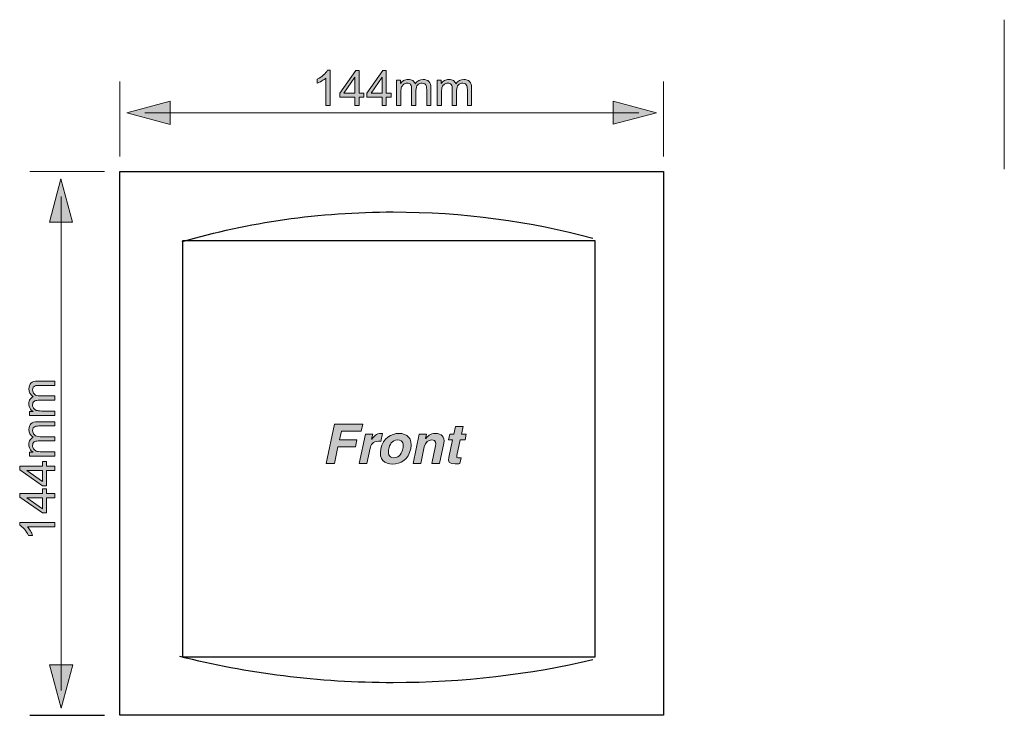
# Model space of a CAD drawing. Units: inches. Extents: x 9 to 287, y -146 to -65.
# Drawn here: x 9 to 123, y -145 to -65 of the extents above; entities that cross this region are included whole.
import ezdxf

# ---------------------------------------------------------------- set-up
doc = ezdxf.new("R2010")
doc.units = ezdxf.units.IN
doc.header["$MEASUREMENT"] = 0
doc.layers.add('_U+5716_U+5C64 1', color=7, linetype='Continuous')

# ---------------------------------------------------------------- blocks, each defined once
blk = doc.blocks.new('block 8')
at = {"layer": '_U+5716_U+5C64 1'}
h = blk.add_hatch(color=7, dxfattribs=at)
h.dxf.hatch_style = 2
h.paths.add_polyline_path([(26.08, -74.11), (21.07, -75.45), (26.08, -76.79)])
h = blk.add_hatch(color=7, dxfattribs=at)
h.dxf.hatch_style = 2
h.paths.add_polyline_path([(77.29, -76.77), (82.29, -75.43), (77.29, -74.09)])
at = {"layer": '_U+5716_U+5C64 1', "lineweight": 0}
for points in [[(26.08, -74.11), (21.07, -75.45), (26.08, -76.79), (26.08, -74.11)], [(77.29, -76.77), (82.29, -75.43), (77.29, -74.09), (77.29, -76.77)]]:
    blk.add_lwpolyline(points, dxfattribs=at)
at = {"layer": '_U+5716_U+5C64 1', "color": 7, "lineweight": 18}
blk.add_lwpolyline([(23.12, -75.44), (80.25, -75.44)], dxfattribs=at)
blk = doc.blocks.new('block 9')
at = {"layer": '_U+5716_U+5C64 1'}
h = blk.add_hatch(color=7, dxfattribs=at)
h.dxf.hatch_style = 2
h.paths.add_polyline_path([(14.78, -88.07), (13.44, -83.06), (12.1, -88.07)])
h = blk.add_hatch(color=7, dxfattribs=at)
h.dxf.hatch_style = 2
h.paths.add_polyline_path([(12.12, -139.27), (13.46, -144.28), (14.8, -139.27)])
at = {"layer": '_U+5716_U+5C64 1', "lineweight": 0}
for points in [[(14.78, -88.07), (13.44, -83.06), (12.1, -88.07), (14.78, -88.07)], [(12.12, -139.27), (13.46, -144.28), (14.8, -139.27), (12.12, -139.27)]]:
    blk.add_lwpolyline(points, dxfattribs=at)
at = {"layer": '_U+5716_U+5C64 1', "color": 7, "lineweight": 18}
blk.add_lwpolyline([(13.45, -142.23), (13.45, -85.1)], dxfattribs=at)
blk = doc.blocks.new('block 10')
at = {"layer": '_U+5716_U+5C64 1'}
h = blk.add_hatch(color=7, dxfattribs=at)
h.dxf.hatch_style = 2
edge = h.paths.add_edge_path()
edge.add_spline(control_points=[(44.57, -74.58), (44.57, -74.58), (44.07, -74.58), (44.07, -74.58), (44.07, -74.58), (44.07, -71.42), (44.07, -71.42), (43.95, -71.54), (43.79, -71.65), (43.6, -71.76), (43.41, -71.88), (43.23, -71.96), (43.08, -72.02), (43.08, -72.02), (43.08, -71.54), (43.08, -71.54), (43.36, -71.41), (43.6, -71.25), (43.81, -71.07), (44.01, -70.88), (44.16, -70.7), (44.25, -70.53), (44.25, -70.53), (44.57, -70.53), (44.57, -70.53), (44.57, -70.53), (44.57, -74.58), (44.57, -74.58)], knot_values=[0, 0, 0, 0, 1, 1, 1, 2, 2, 2, 3, 3, 3, 4, 4, 4, 5, 5, 5, 6, 6, 6, 7, 7, 7, 8, 8, 8, 9, 9, 9, 9], degree=3, periodic=1)
h = blk.add_hatch(color=7, dxfattribs=at)
h.dxf.hatch_style = 2
h.paths.add_polyline_path([(47.43, -74.58), (47.43, -73.62), (45.67, -73.62), (45.67, -73.16), (47.52, -70.54), (47.92, -70.54), (47.92, -73.16), (48.47, -73.16), (48.47, -73.62), (47.92, -73.62), (47.92, -74.58)])
h.paths.add_polyline_path([(47.43, -73.16), (47.43, -71.34), (46.16, -73.16)])
h = blk.add_hatch(color=7, dxfattribs=at)
h.dxf.hatch_style = 2
h.paths.add_polyline_path([(50.57, -74.58), (50.57, -73.62), (48.81, -73.62), (48.81, -73.16), (50.66, -70.54), (51.06, -70.54), (51.06, -73.16), (51.61, -73.16), (51.61, -73.62), (51.06, -73.62), (51.06, -74.58)])
h.paths.add_polyline_path([(50.57, -73.16), (50.57, -71.34), (49.3, -73.16)])
h = blk.add_hatch(color=7, dxfattribs=at)
h.dxf.hatch_style = 2
edge = h.paths.add_edge_path()
edge.add_spline(control_points=[(52.25, -74.58), (52.25, -74.58), (52.25, -71.66), (52.25, -71.66), (52.25, -71.66), (52.7, -71.66), (52.7, -71.66), (52.7, -71.66), (52.7, -72.07), (52.7, -72.07), (52.79, -71.92), (52.91, -71.81), (53.06, -71.72), (53.22, -71.63), (53.39, -71.59), (53.58, -71.59), (53.8, -71.59), (53.98, -71.63), (54.12, -71.72), (54.26, -71.81), (54.35, -71.94), (54.41, -72.1), (54.64, -71.76), (54.94, -71.59), (55.32, -71.59), (55.61, -71.59), (55.83, -71.67), (55.99, -71.83), (56.14, -71.99), (56.22, -72.24), (56.22, -72.57), (56.22, -72.57), (56.22, -74.58), (56.22, -74.58), (56.22, -74.58), (55.73, -74.58), (55.73, -74.58), (55.73, -74.58), (55.73, -72.74), (55.73, -72.74), (55.73, -72.54), (55.71, -72.4), (55.68, -72.31), (55.65, -72.22), (55.59, -72.15), (55.5, -72.1), (55.42, -72.05), (55.32, -72.02), (55.21, -72.02), (55, -72.02), (54.83, -72.09), (54.69, -72.22), (54.56, -72.36), (54.49, -72.58), (54.49, -72.88), (54.49, -72.88), (54.49, -74.58), (54.49, -74.58), (54.49, -74.58), (53.99, -74.58), (53.99, -74.58), (53.99, -74.58), (53.99, -72.68), (53.99, -72.68), (53.99, -72.46), (53.95, -72.29), (53.87, -72.18), (53.79, -72.07), (53.66, -72.02), (53.47, -72.02), (53.33, -72.02), (53.21, -72.06), (53.09, -72.13), (52.97, -72.2), (52.88, -72.31), (52.83, -72.45), (52.78, -72.59), (52.75, -72.8), (52.75, -73.06), (52.75, -73.06), (52.75, -74.58), (52.75, -74.58), (52.75, -74.58), (52.25, -74.58), (52.25, -74.58)], knot_values=[0, 0, 0, 0, 1, 1, 1, 2, 2, 2, 3, 3, 3, 4, 4, 4, 5, 5, 5, 6, 6, 6, 7, 7, 7, 8, 8, 8, 9, 9, 9, 10, 10, 10, 11, 11, 11, 12, 12, 12, 13, 13, 13, 14, 14, 14, 15, 15, 15, 16, 16, 16, 17, 17, 17, 18, 18, 18, 19, 19, 19, 20, 20, 20, 21, 21, 21, 22, 22, 22, 23, 23, 23, 24, 24, 24, 25, 25, 25, 26, 26, 26, 27, 27, 27, 28, 28, 28, 28], degree=3, periodic=1)
h = blk.add_hatch(color=7, dxfattribs=at)
h.dxf.hatch_style = 2
edge = h.paths.add_edge_path()
edge.add_spline(control_points=[(56.96, -74.58), (56.96, -74.58), (56.96, -71.66), (56.96, -71.66), (56.96, -71.66), (57.4, -71.66), (57.4, -71.66), (57.4, -71.66), (57.4, -72.07), (57.4, -72.07), (57.49, -71.92), (57.61, -71.81), (57.77, -71.72), (57.92, -71.63), (58.09, -71.59), (58.29, -71.59), (58.5, -71.59), (58.68, -71.63), (58.82, -71.72), (58.96, -71.81), (59.06, -71.94), (59.11, -72.1), (59.34, -71.76), (59.65, -71.59), (60.02, -71.59), (60.31, -71.59), (60.53, -71.67), (60.69, -71.83), (60.84, -71.99), (60.92, -72.24), (60.92, -72.57), (60.92, -72.57), (60.92, -74.58), (60.92, -74.58), (60.92, -74.58), (60.43, -74.58), (60.43, -74.58), (60.43, -74.58), (60.43, -72.74), (60.43, -72.74), (60.43, -72.54), (60.41, -72.4), (60.38, -72.31), (60.35, -72.22), (60.29, -72.15), (60.2, -72.1), (60.12, -72.05), (60.02, -72.02), (59.91, -72.02), (59.7, -72.02), (59.53, -72.09), (59.39, -72.22), (59.26, -72.36), (59.19, -72.58), (59.19, -72.88), (59.19, -72.88), (59.19, -74.58), (59.19, -74.58), (59.19, -74.58), (58.69, -74.58), (58.69, -74.58), (58.69, -74.58), (58.69, -72.68), (58.69, -72.68), (58.69, -72.46), (58.65, -72.29), (58.57, -72.18), (58.49, -72.07), (58.36, -72.02), (58.18, -72.02), (58.04, -72.02), (57.91, -72.06), (57.79, -72.13), (57.67, -72.2), (57.58, -72.31), (57.53, -72.45), (57.48, -72.59), (57.45, -72.8), (57.45, -73.06), (57.45, -73.06), (57.45, -74.58), (57.45, -74.58), (57.45, -74.58), (56.96, -74.58), (56.96, -74.58)], knot_values=[0, 0, 0, 0, 1, 1, 1, 2, 2, 2, 3, 3, 3, 4, 4, 4, 5, 5, 5, 6, 6, 6, 7, 7, 7, 8, 8, 8, 9, 9, 9, 10, 10, 10, 11, 11, 11, 12, 12, 12, 13, 13, 13, 14, 14, 14, 15, 15, 15, 16, 16, 16, 17, 17, 17, 18, 18, 18, 19, 19, 19, 20, 20, 20, 21, 21, 21, 22, 22, 22, 23, 23, 23, 24, 24, 24, 25, 25, 25, 26, 26, 26, 27, 27, 27, 28, 28, 28, 28], degree=3, periodic=1)
at = {"layer": '_U+5716_U+5C64 1', "lineweight": 0}
for points in [[(47.43, -74.58), (47.43, -73.62), (45.67, -73.62), (45.67, -73.16), (47.52, -70.54), (47.92, -70.54), (47.92, -73.16), (48.47, -73.16), (48.47, -73.62), (47.92, -73.62), (47.92, -74.58), (47.43, -74.58)], [(50.57, -74.58), (50.57, -73.62), (48.81, -73.62), (48.81, -73.16), (50.66, -70.54), (51.06, -70.54), (51.06, -73.16), (51.61, -73.16), (51.61, -73.62), (51.06, -73.62), (51.06, -74.58), (50.57, -74.58)], [(47.43, -73.16), (47.43, -71.34), (46.16, -73.16), (47.43, -73.16)], [(50.57, -73.16), (50.57, -71.34), (49.3, -73.16), (50.57, -73.16)]]:
    blk.add_lwpolyline(points, dxfattribs=at)
for points, knots in [([(44.57, -74.58), (44.57, -74.58), (44.07, -74.58), (44.07, -74.58), (44.07, -74.58), (44.07, -71.42), (44.07, -71.42), (43.95, -71.54), (43.79, -71.65), (43.6, -71.76), (43.41, -71.88), (43.23, -71.96), (43.08, -72.02), (43.08, -72.02), (43.08, -71.54), (43.08, -71.54), (43.36, -71.41), (43.6, -71.25), (43.81, -71.07), (44.01, -70.88), (44.16, -70.7), (44.25, -70.53), (44.25, -70.53), (44.57, -70.53), (44.57, -70.53), (44.57, -70.53), (44.57, -74.58), (44.57, -74.58)], [0, 0, 0, 0, 1, 1, 1, 2, 2, 2, 3, 3, 3, 4, 4, 4, 5, 5, 5, 6, 6, 6, 7, 7, 7, 8, 8, 8, 9, 9, 9, 9]), ([(52.25, -74.58), (52.25, -74.58), (52.25, -71.66), (52.25, -71.66), (52.25, -71.66), (52.7, -71.66), (52.7, -71.66), (52.7, -71.66), (52.7, -72.07), (52.7, -72.07), (52.79, -71.92), (52.91, -71.81), (53.06, -71.72), (53.22, -71.63), (53.39, -71.59), (53.58, -71.59), (53.8, -71.59), (53.98, -71.63), (54.12, -71.72), (54.26, -71.81), (54.35, -71.94), (54.41, -72.1), (54.64, -71.76), (54.94, -71.59), (55.32, -71.59), (55.61, -71.59), (55.83, -71.67), (55.99, -71.83), (56.14, -71.99), (56.22, -72.24), (56.22, -72.57), (56.22, -72.57), (56.22, -74.58), (56.22, -74.58), (56.22, -74.58), (55.73, -74.58), (55.73, -74.58), (55.73, -74.58), (55.73, -72.74), (55.73, -72.74), (55.73, -72.54), (55.71, -72.4), (55.68, -72.31), (55.65, -72.22), (55.59, -72.15), (55.5, -72.1), (55.42, -72.05), (55.32, -72.02), (55.21, -72.02), (55, -72.02), (54.83, -72.09), (54.69, -72.22), (54.56, -72.36), (54.49, -72.58), (54.49, -72.88), (54.49, -72.88), (54.49, -74.58), (54.49, -74.58), (54.49, -74.58), (53.99, -74.58), (53.99, -74.58), (53.99, -74.58), (53.99, -72.68), (53.99, -72.68), (53.99, -72.46), (53.95, -72.29), (53.87, -72.18), (53.79, -72.07), (53.66, -72.02), (53.47, -72.02), (53.33, -72.02), (53.21, -72.06), (53.09, -72.13), (52.97, -72.2), (52.88, -72.31), (52.83, -72.45), (52.78, -72.59), (52.75, -72.8), (52.75, -73.06), (52.75, -73.06), (52.75, -74.58), (52.75, -74.58), (52.75, -74.58), (52.25, -74.58), (52.25, -74.58)], [0, 0, 0, 0, 1, 1, 1, 2, 2, 2, 3, 3, 3, 4, 4, 4, 5, 5, 5, 6, 6, 6, 7, 7, 7, 8, 8, 8, 9, 9, 9, 10, 10, 10, 11, 11, 11, 12, 12, 12, 13, 13, 13, 14, 14, 14, 15, 15, 15, 16, 16, 16, 17, 17, 17, 18, 18, 18, 19, 19, 19, 20, 20, 20, 21, 21, 21, 22, 22, 22, 23, 23, 23, 24, 24, 24, 25, 25, 25, 26, 26, 26, 27, 27, 27, 28, 28, 28, 28]), ([(56.96, -74.58), (56.96, -74.58), (56.96, -71.66), (56.96, -71.66), (56.96, -71.66), (57.4, -71.66), (57.4, -71.66), (57.4, -71.66), (57.4, -72.07), (57.4, -72.07), (57.49, -71.92), (57.61, -71.81), (57.77, -71.72), (57.92, -71.63), (58.09, -71.59), (58.29, -71.59), (58.5, -71.59), (58.68, -71.63), (58.82, -71.72), (58.96, -71.81), (59.06, -71.94), (59.11, -72.1), (59.34, -71.76), (59.65, -71.59), (60.02, -71.59), (60.31, -71.59), (60.53, -71.67), (60.69, -71.83), (60.84, -71.99), (60.92, -72.24), (60.92, -72.57), (60.92, -72.57), (60.92, -74.58), (60.92, -74.58), (60.92, -74.58), (60.43, -74.58), (60.43, -74.58), (60.43, -74.58), (60.43, -72.74), (60.43, -72.74), (60.43, -72.54), (60.41, -72.4), (60.38, -72.31), (60.35, -72.22), (60.29, -72.15), (60.2, -72.1), (60.12, -72.05), (60.02, -72.02), (59.91, -72.02), (59.7, -72.02), (59.53, -72.09), (59.39, -72.22), (59.26, -72.36), (59.19, -72.58), (59.19, -72.88), (59.19, -72.88), (59.19, -74.58), (59.19, -74.58), (59.19, -74.58), (58.69, -74.58), (58.69, -74.58), (58.69, -74.58), (58.69, -72.68), (58.69, -72.68), (58.69, -72.46), (58.65, -72.29), (58.57, -72.18), (58.49, -72.07), (58.36, -72.02), (58.18, -72.02), (58.04, -72.02), (57.91, -72.06), (57.79, -72.13), (57.67, -72.2), (57.58, -72.31), (57.53, -72.45), (57.48, -72.59), (57.45, -72.8), (57.45, -73.06), (57.45, -73.06), (57.45, -74.58), (57.45, -74.58), (57.45, -74.58), (56.96, -74.58), (56.96, -74.58)], [0, 0, 0, 0, 1, 1, 1, 2, 2, 2, 3, 3, 3, 4, 4, 4, 5, 5, 5, 6, 6, 6, 7, 7, 7, 8, 8, 8, 9, 9, 9, 10, 10, 10, 11, 11, 11, 12, 12, 12, 13, 13, 13, 14, 14, 14, 15, 15, 15, 16, 16, 16, 17, 17, 17, 18, 18, 18, 19, 19, 19, 20, 20, 20, 21, 21, 21, 22, 22, 22, 23, 23, 23, 24, 24, 24, 25, 25, 25, 26, 26, 26, 27, 27, 27, 28, 28, 28, 28])]:
    blk.add_open_spline(points, degree=3, knots=knots, dxfattribs=at)
blk = doc.blocks.new('block 11')
at = {"layer": '_U+5716_U+5C64 1'}
h = blk.add_hatch(color=7, dxfattribs=at)
h.dxf.hatch_style = 2
edge = h.paths.add_edge_path()
edge.add_spline(control_points=[(12.72, -110.42), (12.72, -110.42), (9.8, -110.42), (9.8, -110.42), (9.8, -110.42), (9.8, -109.98), (9.8, -109.98), (9.8, -109.98), (10.21, -109.98), (10.21, -109.98), (10.06, -109.88), (9.95, -109.76), (9.86, -109.61), (9.78, -109.46), (9.73, -109.28), (9.73, -109.09), (9.73, -108.87), (9.78, -108.69), (9.87, -108.56), (9.96, -108.42), (10.08, -108.32), (10.24, -108.26), (9.9, -108.03), (9.73, -107.73), (9.73, -107.36), (9.73, -107.07), (9.81, -106.84), (9.97, -106.69), (10.13, -106.53), (10.38, -106.45), (10.72, -106.45), (10.72, -106.45), (12.72, -106.45), (12.72, -106.45), (12.72, -106.45), (12.72, -106.95), (12.72, -106.95), (12.72, -106.95), (10.88, -106.95), (10.88, -106.95), (10.68, -106.95), (10.54, -106.96), (10.45, -107), (10.36, -107.03), (10.29, -107.09), (10.24, -107.17), (10.19, -107.25), (10.16, -107.35), (10.16, -107.47), (10.16, -107.67), (10.23, -107.84), (10.37, -107.98), (10.5, -108.12), (10.72, -108.18), (11.02, -108.18), (11.02, -108.18), (12.72, -108.18), (12.72, -108.18), (12.72, -108.18), (12.72, -108.68), (12.72, -108.68), (12.72, -108.68), (10.82, -108.68), (10.82, -108.68), (10.6, -108.68), (10.44, -108.72), (10.33, -108.8), (10.22, -108.88), (10.16, -109.02), (10.16, -109.2), (10.16, -109.34), (10.2, -109.47), (10.27, -109.59), (10.35, -109.7), (10.45, -109.79), (10.59, -109.84), (10.74, -109.9), (10.94, -109.92), (11.21, -109.92), (11.21, -109.92), (12.72, -109.92), (12.72, -109.92), (12.72, -109.92), (12.72, -110.42), (12.72, -110.42)], knot_values=[0, 0, 0, 0, 1, 1, 1, 2, 2, 2, 3, 3, 3, 4, 4, 4, 5, 5, 5, 6, 6, 6, 7, 7, 7, 8, 8, 8, 9, 9, 9, 10, 10, 10, 11, 11, 11, 12, 12, 12, 13, 13, 13, 14, 14, 14, 15, 15, 15, 16, 16, 16, 17, 17, 17, 18, 18, 18, 19, 19, 19, 20, 20, 20, 21, 21, 21, 22, 22, 22, 23, 23, 23, 24, 24, 24, 25, 25, 25, 26, 26, 26, 27, 27, 27, 28, 28, 28, 28], degree=3, periodic=1)
h = blk.add_hatch(color=7, dxfattribs=at)
h.dxf.hatch_style = 2
edge = h.paths.add_edge_path()
edge.add_spline(control_points=[(12.72, -115.12), (12.72, -115.12), (9.8, -115.12), (9.8, -115.12), (9.8, -115.12), (9.8, -114.68), (9.8, -114.68), (9.8, -114.68), (10.21, -114.68), (10.21, -114.68), (10.06, -114.59), (9.95, -114.46), (9.86, -114.31), (9.78, -114.16), (9.73, -113.99), (9.73, -113.79), (9.73, -113.57), (9.78, -113.4), (9.87, -113.26), (9.96, -113.12), (10.08, -113.02), (10.24, -112.96), (9.9, -112.73), (9.73, -112.43), (9.73, -112.06), (9.73, -111.77), (9.81, -111.55), (9.97, -111.39), (10.13, -111.23), (10.38, -111.16), (10.72, -111.16), (10.72, -111.16), (12.72, -111.16), (12.72, -111.16), (12.72, -111.16), (12.72, -111.65), (12.72, -111.65), (12.72, -111.65), (10.88, -111.65), (10.88, -111.65), (10.68, -111.65), (10.54, -111.67), (10.45, -111.7), (10.36, -111.73), (10.29, -111.79), (10.24, -111.87), (10.19, -111.96), (10.16, -112.06), (10.16, -112.17), (10.16, -112.38), (10.23, -112.55), (10.37, -112.68), (10.5, -112.82), (10.72, -112.89), (11.02, -112.89), (11.02, -112.89), (12.72, -112.89), (12.72, -112.89), (12.72, -112.89), (12.72, -113.38), (12.72, -113.38), (12.72, -113.38), (10.82, -113.38), (10.82, -113.38), (10.6, -113.38), (10.44, -113.42), (10.33, -113.5), (10.22, -113.58), (10.16, -113.72), (10.16, -113.9), (10.16, -114.04), (10.2, -114.17), (10.27, -114.29), (10.35, -114.41), (10.45, -114.49), (10.59, -114.55), (10.74, -114.6), (10.94, -114.63), (11.21, -114.63), (11.21, -114.63), (12.72, -114.63), (12.72, -114.63), (12.72, -114.63), (12.72, -115.12), (12.72, -115.12)], knot_values=[0, 0, 0, 0, 1, 1, 1, 2, 2, 2, 3, 3, 3, 4, 4, 4, 5, 5, 5, 6, 6, 6, 7, 7, 7, 8, 8, 8, 9, 9, 9, 10, 10, 10, 11, 11, 11, 12, 12, 12, 13, 13, 13, 14, 14, 14, 15, 15, 15, 16, 16, 16, 17, 17, 17, 18, 18, 18, 19, 19, 19, 20, 20, 20, 21, 21, 21, 22, 22, 22, 23, 23, 23, 24, 24, 24, 25, 25, 25, 26, 26, 26, 27, 27, 27, 28, 28, 28, 28], degree=3, periodic=1)
h = blk.add_hatch(color=7, dxfattribs=at)
h.dxf.hatch_style = 2
h.paths.add_polyline_path([(12.72, -116.81), (11.76, -116.81), (11.76, -118.56), (11.3, -118.56), (8.68, -116.72), (8.68, -116.31), (11.3, -116.31), (11.3, -115.77), (11.76, -115.77), (11.76, -116.31), (12.72, -116.31)])
h.paths.add_polyline_path([(11.3, -116.81), (9.48, -116.81), (11.3, -118.07)])
h = blk.add_hatch(color=7, dxfattribs=at)
h.dxf.hatch_style = 2
h.paths.add_polyline_path([(12.72, -119.95), (11.76, -119.95), (11.76, -121.7), (11.3, -121.7), (8.68, -119.86), (8.68, -119.45), (11.3, -119.45), (11.3, -118.91), (11.76, -118.91), (11.76, -119.45), (12.72, -119.45)])
h.paths.add_polyline_path([(11.3, -119.95), (9.48, -119.95), (11.3, -121.21)])
h = blk.add_hatch(color=7, dxfattribs=at)
h.dxf.hatch_style = 2
edge = h.paths.add_edge_path()
edge.add_spline(control_points=[(12.72, -122.81), (12.72, -122.81), (12.72, -123.3), (12.72, -123.3), (12.72, -123.3), (9.56, -123.3), (9.56, -123.3), (9.68, -123.42), (9.79, -123.58), (9.9, -123.77), (10.02, -123.97), (10.1, -124.14), (10.16, -124.3), (10.16, -124.3), (9.68, -124.3), (9.68, -124.3), (9.55, -124.02), (9.39, -123.78), (9.21, -123.57), (9.02, -123.36), (8.84, -123.21), (8.67, -123.13), (8.67, -123.13), (8.67, -122.81), (8.67, -122.81), (8.67, -122.81), (12.72, -122.81), (12.72, -122.81)], knot_values=[0, 0, 0, 0, 1, 1, 1, 2, 2, 2, 3, 3, 3, 4, 4, 4, 5, 5, 5, 6, 6, 6, 7, 7, 7, 8, 8, 8, 9, 9, 9, 9], degree=3, periodic=1)
at = {"layer": '_U+5716_U+5C64 1', "lineweight": 0}
for points in [[(12.72, -116.81), (11.76, -116.81), (11.76, -118.56), (11.3, -118.56), (8.68, -116.72), (8.68, -116.31), (11.3, -116.31), (11.3, -115.77), (11.76, -115.77), (11.76, -116.31), (12.72, -116.31), (12.72, -116.81)], [(11.3, -116.81), (9.48, -116.81), (11.3, -118.07), (11.3, -116.81)], [(12.72, -119.95), (11.76, -119.95), (11.76, -121.7), (11.3, -121.7), (8.68, -119.86), (8.68, -119.45), (11.3, -119.45), (11.3, -118.91), (11.76, -118.91), (11.76, -119.45), (12.72, -119.45), (12.72, -119.95)], [(11.3, -119.95), (9.48, -119.95), (11.3, -121.21), (11.3, -119.95)]]:
    blk.add_lwpolyline(points, dxfattribs=at)
for points, knots in [([(12.72, -110.42), (12.72, -110.42), (9.8, -110.42), (9.8, -110.42), (9.8, -110.42), (9.8, -109.98), (9.8, -109.98), (9.8, -109.98), (10.21, -109.98), (10.21, -109.98), (10.06, -109.88), (9.95, -109.76), (9.86, -109.61), (9.78, -109.46), (9.73, -109.28), (9.73, -109.09), (9.73, -108.87), (9.78, -108.69), (9.87, -108.56), (9.96, -108.42), (10.08, -108.32), (10.24, -108.26), (9.9, -108.03), (9.73, -107.73), (9.73, -107.36), (9.73, -107.07), (9.81, -106.84), (9.97, -106.69), (10.13, -106.53), (10.38, -106.45), (10.72, -106.45), (10.72, -106.45), (12.72, -106.45), (12.72, -106.45), (12.72, -106.45), (12.72, -106.95), (12.72, -106.95), (12.72, -106.95), (10.88, -106.95), (10.88, -106.95), (10.68, -106.95), (10.54, -106.96), (10.45, -107), (10.36, -107.03), (10.29, -107.09), (10.24, -107.17), (10.19, -107.25), (10.16, -107.35), (10.16, -107.47), (10.16, -107.67), (10.23, -107.84), (10.37, -107.98), (10.5, -108.12), (10.72, -108.18), (11.02, -108.18), (11.02, -108.18), (12.72, -108.18), (12.72, -108.18), (12.72, -108.18), (12.72, -108.68), (12.72, -108.68), (12.72, -108.68), (10.82, -108.68), (10.82, -108.68), (10.6, -108.68), (10.44, -108.72), (10.33, -108.8), (10.22, -108.88), (10.16, -109.02), (10.16, -109.2), (10.16, -109.34), (10.2, -109.47), (10.27, -109.59), (10.35, -109.7), (10.45, -109.79), (10.59, -109.84), (10.74, -109.9), (10.94, -109.92), (11.21, -109.92), (11.21, -109.92), (12.72, -109.92), (12.72, -109.92), (12.72, -109.92), (12.72, -110.42), (12.72, -110.42)], [0, 0, 0, 0, 1, 1, 1, 2, 2, 2, 3, 3, 3, 4, 4, 4, 5, 5, 5, 6, 6, 6, 7, 7, 7, 8, 8, 8, 9, 9, 9, 10, 10, 10, 11, 11, 11, 12, 12, 12, 13, 13, 13, 14, 14, 14, 15, 15, 15, 16, 16, 16, 17, 17, 17, 18, 18, 18, 19, 19, 19, 20, 20, 20, 21, 21, 21, 22, 22, 22, 23, 23, 23, 24, 24, 24, 25, 25, 25, 26, 26, 26, 27, 27, 27, 28, 28, 28, 28]), ([(12.72, -115.12), (12.72, -115.12), (9.8, -115.12), (9.8, -115.12), (9.8, -115.12), (9.8, -114.68), (9.8, -114.68), (9.8, -114.68), (10.21, -114.68), (10.21, -114.68), (10.06, -114.59), (9.95, -114.46), (9.86, -114.31), (9.78, -114.16), (9.73, -113.99), (9.73, -113.79), (9.73, -113.57), (9.78, -113.4), (9.87, -113.26), (9.96, -113.12), (10.08, -113.02), (10.24, -112.96), (9.9, -112.73), (9.73, -112.43), (9.73, -112.06), (9.73, -111.77), (9.81, -111.55), (9.97, -111.39), (10.13, -111.23), (10.38, -111.16), (10.72, -111.16), (10.72, -111.16), (12.72, -111.16), (12.72, -111.16), (12.72, -111.16), (12.72, -111.65), (12.72, -111.65), (12.72, -111.65), (10.88, -111.65), (10.88, -111.65), (10.68, -111.65), (10.54, -111.67), (10.45, -111.7), (10.36, -111.73), (10.29, -111.79), (10.24, -111.87), (10.19, -111.96), (10.16, -112.06), (10.16, -112.17), (10.16, -112.38), (10.23, -112.55), (10.37, -112.68), (10.5, -112.82), (10.72, -112.89), (11.02, -112.89), (11.02, -112.89), (12.72, -112.89), (12.72, -112.89), (12.72, -112.89), (12.72, -113.38), (12.72, -113.38), (12.72, -113.38), (10.82, -113.38), (10.82, -113.38), (10.6, -113.38), (10.44, -113.42), (10.33, -113.5), (10.22, -113.58), (10.16, -113.72), (10.16, -113.9), (10.16, -114.04), (10.2, -114.17), (10.27, -114.29), (10.35, -114.41), (10.45, -114.49), (10.59, -114.55), (10.74, -114.6), (10.94, -114.63), (11.21, -114.63), (11.21, -114.63), (12.72, -114.63), (12.72, -114.63), (12.72, -114.63), (12.72, -115.12), (12.72, -115.12)], [0, 0, 0, 0, 1, 1, 1, 2, 2, 2, 3, 3, 3, 4, 4, 4, 5, 5, 5, 6, 6, 6, 7, 7, 7, 8, 8, 8, 9, 9, 9, 10, 10, 10, 11, 11, 11, 12, 12, 12, 13, 13, 13, 14, 14, 14, 15, 15, 15, 16, 16, 16, 17, 17, 17, 18, 18, 18, 19, 19, 19, 20, 20, 20, 21, 21, 21, 22, 22, 22, 23, 23, 23, 24, 24, 24, 25, 25, 25, 26, 26, 26, 27, 27, 27, 28, 28, 28, 28]), ([(12.72, -122.81), (12.72, -122.81), (12.72, -123.3), (12.72, -123.3), (12.72, -123.3), (9.56, -123.3), (9.56, -123.3), (9.68, -123.42), (9.79, -123.58), (9.9, -123.77), (10.02, -123.97), (10.1, -124.14), (10.16, -124.3), (10.16, -124.3), (9.68, -124.3), (9.68, -124.3), (9.55, -124.02), (9.39, -123.78), (9.21, -123.57), (9.02, -123.36), (8.84, -123.21), (8.67, -123.13), (8.67, -123.13), (8.67, -122.81), (8.67, -122.81), (8.67, -122.81), (12.72, -122.81), (12.72, -122.81)], [0, 0, 0, 0, 1, 1, 1, 2, 2, 2, 3, 3, 3, 4, 4, 4, 5, 5, 5, 6, 6, 6, 7, 7, 7, 8, 8, 8, 9, 9, 9, 9])]:
    blk.add_open_spline(points, degree=3, knots=knots, dxfattribs=at)
blk = doc.blocks.new('block 6')
at = {"layer": '_U+5716_U+5C64 1'}
h = blk.add_hatch(color=7, dxfattribs=at)
h.dxf.hatch_style = 2
h.paths.add_polyline_path([(45.07, -115.98), (44.11, -115.98), (45.08, -111.42), (48.33, -111.42), (48.16, -112.23), (45.86, -112.23), (45.65, -113.26), (47.65, -113.26), (47.48, -114.06), (45.47, -114.06)])
h = blk.add_hatch(color=7, dxfattribs=at)
h.dxf.hatch_style = 2
edge = h.paths.add_edge_path()
edge.add_spline(control_points=[(48.64, -112.6), (48.64, -112.6), (49.49, -112.6), (49.49, -112.6), (49.49, -112.6), (49.36, -113.18), (49.36, -113.18), (49.36, -113.18), (49.38, -113.18), (49.38, -113.18), (49.63, -112.84), (49.91, -112.51), (50.45, -112.51), (50.5, -112.51), (50.56, -112.52), (50.61, -112.52), (50.61, -112.52), (50.42, -113.43), (50.42, -113.43), (50.35, -113.41), (50.25, -113.41), (50.17, -113.41), (49.48, -113.41), (49.26, -113.85), (49.18, -114.22), (49.18, -114.22), (48.81, -115.98), (48.81, -115.98), (48.81, -115.98), (47.92, -115.98), (47.92, -115.98), (47.92, -115.98), (48.64, -112.6), (48.64, -112.6)], knot_values=[0, 0, 0, 0, 1, 1, 1, 2, 2, 2, 3, 3, 3, 4, 4, 4, 5, 5, 5, 6, 6, 6, 7, 7, 7, 8, 8, 8, 9, 9, 9, 10, 10, 10, 11, 11, 11, 11], degree=3, periodic=1)
h = blk.add_hatch(color=7, dxfattribs=at)
h.dxf.hatch_style = 2
edge = h.paths.add_edge_path()
edge.add_spline(control_points=[(52.97, -114.29), (52.88, -114.72), (52.62, -115.32), (51.94, -115.32), (51.25, -115.32), (51.25, -114.72), (51.34, -114.29), (51.44, -113.86), (51.69, -113.26), (52.38, -113.26), (53.06, -113.26), (53.06, -113.86), (52.97, -114.29)], knot_values=[0, 0, 0, 0, 1, 1, 1, 2, 2, 2, 3, 3, 3, 4, 4, 4, 4], degree=3, periodic=1)
edge = h.paths.add_edge_path()
edge.add_spline(control_points=[(53.88, -114.29), (54.14, -113.07), (53.44, -112.51), (52.53, -112.51), (51.63, -112.51), (50.69, -113.07), (50.43, -114.29), (50.17, -115.51), (50.87, -116.07), (51.78, -116.07), (52.69, -116.07), (53.62, -115.51), (53.88, -114.29)], knot_values=[0, 0, 0, 0, 1, 1, 1, 2, 2, 2, 3, 3, 3, 4, 4, 4, 4], degree=3, periodic=1)
h = blk.add_hatch(color=7, dxfattribs=at)
h.dxf.hatch_style = 2
edge = h.paths.add_edge_path()
edge.add_spline(control_points=[(57.2, -115.98), (57.2, -115.98), (56.31, -115.98), (56.31, -115.98), (56.31, -115.98), (56.75, -113.93), (56.75, -113.93), (56.8, -113.68), (56.88, -113.26), (56.31, -113.26), (55.92, -113.26), (55.56, -113.53), (55.45, -114.04), (55.45, -114.04), (55.04, -115.98), (55.04, -115.98), (55.04, -115.98), (54.15, -115.98), (54.15, -115.98), (54.15, -115.98), (54.86, -112.6), (54.86, -112.6), (54.86, -112.6), (55.72, -112.6), (55.72, -112.6), (55.72, -112.6), (55.61, -113.1), (55.61, -113.1), (55.61, -113.1), (55.62, -113.1), (55.62, -113.1), (55.79, -112.89), (56.12, -112.51), (56.76, -112.51), (57.42, -112.51), (57.86, -112.9), (57.7, -113.64), (57.7, -113.64), (57.2, -115.98), (57.2, -115.98)], knot_values=[0, 0, 0, 0, 1, 1, 1, 2, 2, 2, 3, 3, 3, 4, 4, 4, 5, 5, 5, 6, 6, 6, 7, 7, 7, 8, 8, 8, 9, 9, 9, 10, 10, 10, 11, 11, 11, 12, 12, 12, 13, 13, 13, 13], degree=3, periodic=1)
h = blk.add_hatch(color=7, dxfattribs=at)
h.dxf.hatch_style = 2
edge = h.paths.add_edge_path()
edge.add_spline(control_points=[(59.74, -112.6), (59.74, -112.6), (60.29, -112.6), (60.29, -112.6), (60.29, -112.6), (60.16, -113.24), (60.16, -113.24), (60.16, -113.24), (59.61, -113.24), (59.61, -113.24), (59.61, -113.24), (59.22, -115.07), (59.22, -115.07), (59.18, -115.27), (59.17, -115.34), (59.53, -115.34), (59.58, -115.34), (59.65, -115.34), (59.71, -115.33), (59.71, -115.33), (59.57, -116), (59.57, -116), (59.43, -116.01), (59.29, -116.02), (59.15, -116.02), (59.15, -116.02), (59.03, -116.02), (59.03, -116.02), (58.27, -116.02), (58.19, -115.73), (58.28, -115.29), (58.28, -115.29), (58.72, -113.24), (58.72, -113.24), (58.72, -113.24), (58.26, -113.24), (58.26, -113.24), (58.26, -113.24), (58.4, -112.6), (58.4, -112.6), (58.4, -112.6), (58.85, -112.6), (58.85, -112.6), (58.85, -112.6), (59.05, -111.69), (59.05, -111.69), (59.05, -111.69), (59.94, -111.69), (59.94, -111.69), (59.94, -111.69), (59.74, -112.6), (59.74, -112.6)], knot_values=[0, 0, 0, 0, 1, 1, 1, 2, 2, 2, 3, 3, 3, 4, 4, 4, 5, 5, 5, 6, 6, 6, 7, 7, 7, 8, 8, 8, 9, 9, 9, 10, 10, 10, 11, 11, 11, 12, 12, 12, 13, 13, 13, 14, 14, 14, 15, 15, 15, 16, 16, 16, 17, 17, 17, 17], degree=3, periodic=1)
at = {"layer": '_U+5716_U+5C64 1', "color": 7, "lineweight": 18}
for points in [[(20.25, -71.84), (20.25, -80.48)], [(83.11, -71.84), (83.11, -80.48)], [(9.85, -82.24), (18.49, -82.24)]]:
    blk.add_lwpolyline(points, dxfattribs=at)
at = {"layer": '_U+5716_U+5C64 1', "color": 7, "lineweight": 25}
for points in [[(83.11, -145.1), (20.25, -145.1), (20.25, -82.24), (83.11, -82.24), (83.11, -145.1)], [(9.85, -145.1), (18.49, -145.1)]]:
    blk.add_lwpolyline(points, dxfattribs=at)
at = {"layer": '_U+5716_U+5C64 1', "lineweight": 0}
blk.add_lwpolyline([(45.07, -115.98), (44.11, -115.98), (45.08, -111.42), (48.33, -111.42), (48.16, -112.23), (45.86, -112.23), (45.65, -113.26), (47.65, -113.26), (47.48, -114.06), (45.47, -114.06), (45.07, -115.98)], dxfattribs=at)
for points, knots in [([(48.64, -112.6), (48.64, -112.6), (49.49, -112.6), (49.49, -112.6), (49.49, -112.6), (49.36, -113.18), (49.36, -113.18), (49.36, -113.18), (49.38, -113.18), (49.38, -113.18), (49.63, -112.84), (49.91, -112.51), (50.45, -112.51), (50.5, -112.51), (50.56, -112.52), (50.61, -112.52), (50.61, -112.52), (50.42, -113.43), (50.42, -113.43), (50.35, -113.41), (50.25, -113.41), (50.17, -113.41), (49.48, -113.41), (49.26, -113.85), (49.18, -114.22), (49.18, -114.22), (48.81, -115.98), (48.81, -115.98), (48.81, -115.98), (47.92, -115.98), (47.92, -115.98), (47.92, -115.98), (48.64, -112.6), (48.64, -112.6)], [0, 0, 0, 0, 1, 1, 1, 2, 2, 2, 3, 3, 3, 4, 4, 4, 5, 5, 5, 6, 6, 6, 7, 7, 7, 8, 8, 8, 9, 9, 9, 10, 10, 10, 11, 11, 11, 11]), ([(53.88, -114.29), (54.14, -113.07), (53.44, -112.51), (52.53, -112.51), (51.63, -112.51), (50.69, -113.07), (50.43, -114.29), (50.17, -115.51), (50.87, -116.07), (51.78, -116.07), (52.69, -116.07), (53.62, -115.51), (53.88, -114.29)], [0, 0, 0, 0, 1, 1, 1, 2, 2, 2, 3, 3, 3, 4, 4, 4, 4]), ([(57.2, -115.98), (57.2, -115.98), (56.31, -115.98), (56.31, -115.98), (56.31, -115.98), (56.75, -113.93), (56.75, -113.93), (56.8, -113.68), (56.88, -113.26), (56.31, -113.26), (55.92, -113.26), (55.56, -113.53), (55.45, -114.04), (55.45, -114.04), (55.04, -115.98), (55.04, -115.98), (55.04, -115.98), (54.15, -115.98), (54.15, -115.98), (54.15, -115.98), (54.86, -112.6), (54.86, -112.6), (54.86, -112.6), (55.72, -112.6), (55.72, -112.6), (55.72, -112.6), (55.61, -113.1), (55.61, -113.1), (55.61, -113.1), (55.62, -113.1), (55.62, -113.1), (55.79, -112.89), (56.12, -112.51), (56.76, -112.51), (57.42, -112.51), (57.86, -112.9), (57.7, -113.64), (57.7, -113.64), (57.2, -115.98), (57.2, -115.98)], [0, 0, 0, 0, 1, 1, 1, 2, 2, 2, 3, 3, 3, 4, 4, 4, 5, 5, 5, 6, 6, 6, 7, 7, 7, 8, 8, 8, 9, 9, 9, 10, 10, 10, 11, 11, 11, 12, 12, 12, 13, 13, 13, 13]), ([(59.74, -112.6), (59.74, -112.6), (60.29, -112.6), (60.29, -112.6), (60.29, -112.6), (60.16, -113.24), (60.16, -113.24), (60.16, -113.24), (59.61, -113.24), (59.61, -113.24), (59.61, -113.24), (59.22, -115.07), (59.22, -115.07), (59.18, -115.27), (59.17, -115.34), (59.53, -115.34), (59.58, -115.34), (59.65, -115.34), (59.71, -115.33), (59.71, -115.33), (59.57, -116), (59.57, -116), (59.43, -116.01), (59.29, -116.02), (59.15, -116.02), (59.15, -116.02), (59.03, -116.02), (59.03, -116.02), (58.27, -116.02), (58.19, -115.73), (58.28, -115.29), (58.28, -115.29), (58.72, -113.24), (58.72, -113.24), (58.72, -113.24), (58.26, -113.24), (58.26, -113.24), (58.26, -113.24), (58.4, -112.6), (58.4, -112.6), (58.4, -112.6), (58.85, -112.6), (58.85, -112.6), (58.85, -112.6), (59.05, -111.69), (59.05, -111.69), (59.05, -111.69), (59.94, -111.69), (59.94, -111.69), (59.94, -111.69), (59.74, -112.6), (59.74, -112.6)], [0, 0, 0, 0, 1, 1, 1, 2, 2, 2, 3, 3, 3, 4, 4, 4, 5, 5, 5, 6, 6, 6, 7, 7, 7, 8, 8, 8, 9, 9, 9, 10, 10, 10, 11, 11, 11, 12, 12, 12, 13, 13, 13, 14, 14, 14, 15, 15, 15, 16, 16, 16, 17, 17, 17, 17]), ([(52.97, -114.29), (52.88, -114.72), (52.62, -115.32), (51.94, -115.32), (51.25, -115.32), (51.25, -114.72), (51.34, -114.29), (51.44, -113.86), (51.69, -113.26), (52.38, -113.26), (53.06, -113.26), (53.06, -113.86), (52.97, -114.29)], [0, 0, 0, 0, 1, 1, 1, 2, 2, 2, 3, 3, 3, 4, 4, 4, 4])]:
    blk.add_open_spline(points, degree=3, knots=knots, dxfattribs=at)
at = {"layer": '_U+5716_U+5C64 1'}
for name in ['block 10', 'block 8', 'block 9', 'block 11']:
    blk.add_blockref(name, (0, 0), dxfattribs=at)

msp = doc.modelspace()

# ---------------------------------------------------------------- linework, layer by layer
at = {"layer": '_U+5716_U+5C64 1', "color": 7, "lineweight": 18}
msp.add_lwpolyline([(122.52, -64.68), (122.52, -81.97)], dxfattribs=at)
at = {"layer": '_U+5716_U+5C64 1', "color": 7, "lineweight": 25}
msp.add_lwpolyline([(75.16, -138.36), (27.53, -138.36), (27.53, -90.22), (75.16, -90.22), (75.16, -138.36)], dxfattribs=at)
for points in [[(27.46, -90.32), (35.07, -88.11), (43.29, -86.9), (51.86, -86.9), (59.95, -86.9), (67.72, -87.97), (74.96, -89.95)], [(74.94, -138.69), (67.7, -140.4), (59.94, -141.33), (51.86, -141.33), (43.19, -141.33), (34.88, -140.26), (27.19, -138.3)]]:
    msp.add_open_spline(points, degree=3, knots=[0, 0, 0, 0, 1, 1, 1, 2, 2, 2, 2], dxfattribs=at)

# ---------------------------------------------------------------- block references
at = {"layer": '_U+5716_U+5C64 1'}
msp.add_blockref('block 6', (0, 0), dxfattribs=at)

doc.saveas('drawing.dxf')
